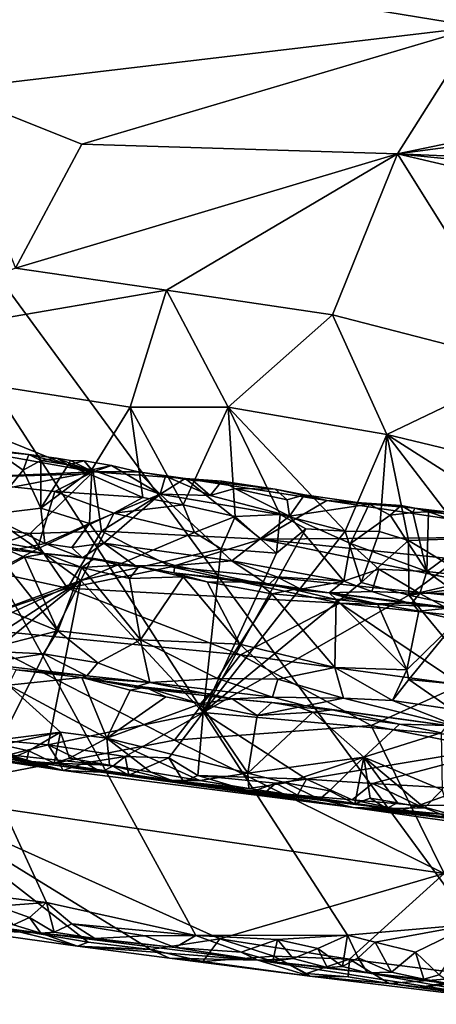
# Model space of a CAD drawing. Units: metres. Extents: x 23.96 to 30.44, y -6.8 to -2.06.
# Drawn here: x 28.31 to 28.92, y -6.67 to -5.25 of the extents above; entities that cross this region are included whole.
import ezdxf

# ---------------------------------------------------------------- set-up
doc = ezdxf.new("R2010")
doc.units = ezdxf.units.M

msp = doc.modelspace()

# ---------------------------------------------------------------- linework, layer by layer
at = {"layer": '2'}
for points in [[(28.3516, -6.527, -0.1801), (28.154, -6.5033, -0.1784), (27.3472, -4.3437, -0.1646)], [(28.3516, -6.527, -0.1801), (27.3472, -4.3437, -0.1646), (28.5686, -6.575, -0.1802)], [(28.5686, -6.575, -0.1802), (27.3472, -4.3437, -0.1646), (28.7894, -6.5742, -0.1824)], [(28.7894, -6.5742, -0.1824), (27.3472, -4.3437, -0.1646), (28.9719, -6.5585, -0.1818)], [(27.3472, -4.3437, -0.1646), (30.0058, -5.5842, -0.1774), (28.9719, -6.5585, -0.1818)], [(30.0058, -5.5842, -0.1774), (27.3472, -4.3437, -0.1646), (29.928, -4.6503, -0.1698)], [(28.1044, -5.1127, 3.4301), (28.9788, -5.2556, 3.3931), (28.7832, -4.9838, 3.9003)], [(28.7832, -4.9838, 3.9003), (28.9788, -5.2556, 3.3931), (29.1391, -5.1021, 3.7562)], [(28.1044, -5.1127, 3.4301), (28.2049, -5.3469, 3.037), (28.9788, -5.2556, 3.3931)], [(28.9788, -5.2556, 3.3931), (28.2049, -5.3469, 3.037), (28.4031, -5.4258, 2.9556)], [(28.9788, -5.2556, 3.3931), (28.4031, -5.4258, 2.9556), (28.862, -5.4398, 3.0376)], [(28.9788, -5.2556, 3.3931), (28.862, -5.4398, 3.0376), (29.1954, -5.3704, 3.2364)], [(28.2049, -5.3469, 3.037), (28.3068, -5.6057, 2.6716), (28.4031, -5.4258, 2.9556)], [(29.1954, -5.3704, 3.2364), (28.862, -5.4398, 3.0376), (29.1882, -5.3968, 3.1876)], [(29.1882, -5.3968, 3.1876), (28.862, -5.4398, 3.0376), (29.1911, -5.4538, 3.0908)], [(28.4031, -5.4258, 2.9556), (28.3068, -5.6057, 2.6716), (28.862, -5.4398, 3.0376)], [(28.862, -5.4398, 3.0376), (28.3068, -5.6057, 2.6716), (28.5261, -5.6376, 2.6711)], [(28.862, -5.4398, 3.0376), (28.5261, -5.6376, 2.6711), (28.7676, -5.6735, 2.6682)], [(28.862, -5.4398, 3.0376), (28.7676, -5.6735, 2.6682), (29.0545, -5.7478, 2.6178)], [(28.862, -5.4398, 3.0376), (29.0545, -5.7478, 2.6178), (29.1846, -5.5154, 2.9867)], [(28.862, -5.4398, 3.0376), (29.1846, -5.5154, 2.9867), (29.1906, -5.4729, 3.0604)], [(28.862, -5.4398, 3.0376), (29.1906, -5.4729, 3.0604), (29.1911, -5.4538, 3.0908)], [(28.3068, -5.6057, 2.6716), (27.9839, -5.7307, 2.4494), (28.5261, -5.6376, 2.6711)], [(27.9839, -5.7307, 2.4494), (28.4731, -5.8078, 2.4451), (28.5261, -5.6376, 2.6711)], [(28.5261, -5.6376, 2.6711), (28.4731, -5.8078, 2.4451), (28.6157, -5.8077, 2.4678)], [(28.5261, -5.6376, 2.6711), (28.6157, -5.8077, 2.4678), (28.7676, -5.6735, 2.6682)], [(28.7676, -5.6735, 2.6682), (28.6157, -5.8077, 2.4678), (28.8465, -5.8473, 2.4608)], [(28.7676, -5.6735, 2.6682), (28.8465, -5.8473, 2.4608), (29.0545, -5.7478, 2.6178)], [(27.9839, -5.7307, 2.4494), (28.191, -5.9112, 2.2934), (28.4137, -5.9047, 2.329)], [(27.9839, -5.7307, 2.4494), (28.4137, -5.9047, 2.329), (28.4731, -5.8078, 2.4451)], [(29.0545, -5.7478, 2.6178), (28.8465, -5.8473, 2.4608), (29.1825, -5.9281, 2.4197)], [(28.4731, -5.8078, 2.4451), (28.4137, -5.9047, 2.329), (28.4917, -5.939, 2.3059)], [(28.4731, -5.8078, 2.4451), (28.5502, -5.9495, 2.3039), (28.6157, -5.8077, 2.4678)], [(28.4731, -5.8078, 2.4451), (28.4917, -5.939, 2.3059), (28.5502, -5.9495, 2.3039)], [(28.5502, -5.9495, 2.3039), (28.6258, -5.9665, 2.2987), (28.6157, -5.8077, 2.4678)], [(28.6258, -5.9665, 2.2987), (28.6914, -5.9638, 2.3105), (28.6157, -5.8077, 2.4678)], [(28.6914, -5.9638, 2.3105), (28.7858, -5.9877, 2.2997), (28.6157, -5.8077, 2.4678)], [(28.6157, -5.8077, 2.4678), (28.7858, -5.9877, 2.2997), (28.8465, -5.8473, 2.4608)], [(28.7858, -5.9877, 2.2997), (28.8357, -5.9883, 2.3055), (28.8465, -5.8473, 2.4608)], [(28.8357, -5.9883, 2.3055), (28.8776, -6.0013, 2.2981), (28.8465, -5.8473, 2.4608)], [(28.8465, -5.8473, 2.4608), (28.8776, -6.0013, 2.2981), (28.9621, -5.9985, 2.31)], [(28.8465, -5.8473, 2.4608), (28.9621, -5.9985, 2.31), (29.078, -5.995, 2.3281)], [(28.8465, -5.8473, 2.4608), (29.078, -5.995, 2.3281), (29.1825, -5.9281, 2.4197)], [(28.1493, -5.853, 1.3063), (28.147, -5.9135, 1.0375), (28.4196, -5.9014, 1.237)], [(28.2786, -5.8719, 1.3485), (28.1493, -5.853, 1.3063), (28.3262, -5.8763, 1.333)], [(28.3262, -5.8763, 1.333), (28.1493, -5.853, 1.3063), (28.4196, -5.9014, 1.237)], [(28.2644, -5.964, 1.4134), (28.2786, -5.8719, 1.3485), (28.3178, -5.8991, 1.3693)], [(28.3178, -5.8991, 1.3693), (28.2786, -5.8719, 1.3485), (28.3262, -5.8763, 1.333)], [(28.3178, -5.8991, 1.3693), (28.3262, -5.8763, 1.333), (28.3435, -5.8851, 1.3534)], [(28.3435, -5.8851, 1.3534), (28.3262, -5.8763, 1.333), (28.3662, -5.8819, 1.3359)], [(28.3262, -5.8763, 1.333), (28.4196, -5.9014, 1.237), (28.3662, -5.8819, 1.3359)], [(28.3178, -5.8991, 1.3693), (28.3435, -5.8851, 1.3534), (28.3433, -5.9546, 1.399)], [(28.3433, -5.9546, 1.399), (28.3435, -5.8851, 1.3534), (28.3831, -5.8916, 1.3564)], [(28.3435, -5.8851, 1.3534), (28.3662, -5.8819, 1.3359), (28.3831, -5.8916, 1.3564)], [(28.3662, -5.8819, 1.3359), (28.4196, -5.9014, 1.237), (28.3865, -5.8851, 1.3171)], [(28.3831, -5.8916, 1.3564), (28.3662, -5.8819, 1.3359), (28.3865, -5.8851, 1.3171)], [(28.3831, -5.8916, 1.3564), (28.3865, -5.8851, 1.3171), (28.4066, -5.8855, 1.339)], [(28.3831, -5.8916, 1.3564), (28.4066, -5.8855, 1.339), (28.4177, -5.8988, 1.3601)], [(28.4066, -5.8855, 1.339), (28.3865, -5.8851, 1.3171), (28.4196, -5.9014, 1.237)], [(28.4177, -5.8988, 1.3601), (28.4066, -5.8855, 1.339), (28.446, -5.8924, 1.3414)], [(28.446, -5.8924, 1.3414), (28.4066, -5.8855, 1.339), (28.4196, -5.9014, 1.237)], [(28.4196, -5.9014, 1.237), (28.0844, -5.9651, 0.8515), (28.3279, -5.9911, 0.8772)], [(28.0844, -5.9651, 0.8515), (28.4196, -5.9014, 1.237), (28.147, -5.9135, 1.0375)], [(28.191, -5.9112, 2.2934), (28.3639, -5.9303, 2.2988), (28.4137, -5.9047, 2.329)], [(28.2644, -5.964, 1.4134), (28.3178, -5.8991, 1.3693), (28.3433, -5.9546, 1.399)], [(28.4196, -5.9014, 1.237), (28.3279, -5.9911, 0.8772), (28.4316, -5.9877, 0.9196)], [(28.3433, -5.9546, 1.399), (28.3831, -5.8916, 1.3564), (28.4177, -5.8988, 1.3601)], [(28.4143, -5.9765, 1.4069), (28.3433, -5.9546, 1.399), (28.4177, -5.8988, 1.3601)], [(28.4137, -5.9047, 2.329), (28.3639, -5.9303, 2.2988), (28.4917, -5.939, 2.3059)], [(28.4143, -5.9765, 1.4069), (28.4177, -5.8988, 1.3601), (28.5167, -5.9342, 1.3696)], [(28.4177, -5.8988, 1.3601), (28.446, -5.8924, 1.3414), (28.5167, -5.9342, 1.3696)], [(28.446, -5.8924, 1.3414), (28.4196, -5.9014, 1.237), (28.485, -5.9014, 1.3442)], [(28.4316, -5.9877, 0.9196), (28.5535, -5.9112, 1.2984), (28.4196, -5.9014, 1.237)], [(28.485, -5.9014, 1.3442), (28.4196, -5.9014, 1.237), (28.5535, -5.9112, 1.2984)], [(28.5167, -5.9342, 1.3696), (28.446, -5.8924, 1.3414), (28.485, -5.9014, 1.3442)], [(28.5167, -5.9342, 1.3696), (28.485, -5.9014, 1.3442), (28.5247, -5.9079, 1.3471)], [(28.485, -5.9014, 1.3442), (28.5535, -5.9112, 1.2984), (28.5247, -5.9079, 1.3471)], [(28.191, -5.9112, 2.2934), (27.9654, -5.947, 2.2836), (28.3386, -6.0133, 2.2806)], [(28.191, -5.9112, 2.2934), (28.3386, -6.0133, 2.2806), (28.3639, -5.9303, 2.2988)], [(28.5535, -5.9112, 1.2984), (28.4316, -5.9877, 0.9196), (28.6637, -5.9994, 0.9944)], [(28.5167, -5.9342, 1.3696), (28.5247, -5.9079, 1.3471), (28.5896, -5.9359, 1.368)], [(28.5896, -5.9359, 1.368), (28.5247, -5.9079, 1.3471), (28.5643, -5.9141, 1.3502)], [(28.5643, -5.9141, 1.3502), (28.5247, -5.9079, 1.3471), (28.5535, -5.9112, 1.2984)], [(28.7592, -5.9434, 1.2732), (28.5535, -5.9112, 1.2984), (28.6637, -5.9994, 0.9944)], [(28.5535, -5.9112, 1.2984), (28.7592, -5.9434, 1.2732), (28.6841, -5.9267, 1.3363)], [(28.5643, -5.9141, 1.3502), (28.5535, -5.9112, 1.2984), (28.6065, -5.9152, 1.3337)], [(28.6065, -5.9152, 1.3337), (28.5535, -5.9112, 1.2984), (28.6841, -5.9267, 1.3363)], [(28.5896, -5.9359, 1.368), (28.5643, -5.9141, 1.3502), (28.6065, -5.9152, 1.3337)], [(28.5896, -5.9359, 1.368), (28.6065, -5.9152, 1.3337), (28.6253, -5.926, 1.3561)], [(28.6253, -5.926, 1.3561), (28.6065, -5.9152, 1.3337), (28.6841, -5.9267, 1.3363)], [(28.3386, -6.0133, 2.2806), (28.4497, -5.9616, 2.2912), (28.3639, -5.9303, 2.2988)], [(28.3639, -5.9303, 2.2988), (28.4497, -5.9616, 2.2912), (28.4917, -5.939, 2.3059)], [(28.7047, -5.9661, 1.3731), (28.5896, -5.9359, 1.368), (28.6253, -5.926, 1.3561)], [(28.6253, -5.926, 1.3561), (28.7016, -5.9423, 1.3591), (28.7047, -5.9661, 1.3731)], [(28.7016, -5.9423, 1.3591), (28.6253, -5.926, 1.3561), (28.6841, -5.9267, 1.3363)], [(28.7016, -5.9423, 1.3591), (28.6841, -5.9267, 1.3363), (28.7268, -5.935, 1.3423)], [(28.6841, -5.9267, 1.3363), (28.7592, -5.9434, 1.2732), (28.7268, -5.935, 1.3423)], [(27.9654, -5.947, 2.2836), (27.9101, -6.2406, 2.2771), (28.3386, -6.0133, 2.2806)], [(28.4349, -6.0053, 1.434), (28.4143, -5.9765, 1.4069), (28.5167, -5.9342, 1.3696)], [(28.4349, -6.0053, 1.434), (28.5167, -5.9342, 1.3696), (28.6212, -6.0309, 1.4302)], [(28.4917, -5.939, 2.3059), (28.4497, -5.9616, 2.2912), (28.5502, -5.9495, 2.3039)], [(28.6212, -6.0309, 1.4302), (28.5167, -5.9342, 1.3696), (28.7047, -5.9661, 1.3731)], [(28.7047, -5.9661, 1.3731), (28.5167, -5.9342, 1.3696), (28.5896, -5.9359, 1.368)], [(28.7592, -5.9434, 1.2732), (28.6637, -5.9994, 0.9944), (29.1088, -5.9962, 1.2196)], [(28.7047, -5.9661, 1.3731), (28.7016, -5.9423, 1.3591), (28.7268, -5.935, 1.3423)], [(28.7047, -5.9661, 1.3731), (28.7268, -5.935, 1.3423), (28.8209, -5.9487, 1.3483)], [(28.8209, -5.9487, 1.3483), (28.7268, -5.935, 1.3423), (28.7592, -5.9434, 1.2732)], [(28.8871, -5.9545, 1.3144), (28.7592, -5.9434, 1.2732), (29.1088, -5.9962, 1.2196)], [(28.7592, -5.9434, 1.2732), (28.8871, -5.9545, 1.3144), (28.8671, -5.9507, 1.3331)], [(28.8209, -5.9487, 1.3483), (28.7592, -5.9434, 1.2732), (28.8671, -5.9507, 1.3331)], [(28.2644, -5.964, 1.4134), (28.3433, -5.9546, 1.399), (28.3493, -6.0056, 1.4504)], [(28.4497, -5.9616, 2.2912), (28.3386, -6.0133, 2.2806), (28.4015, -6.0593, 2.2788)], [(28.3493, -6.0056, 1.4504), (28.3433, -5.9546, 1.399), (28.4143, -5.9765, 1.4069)], [(28.4497, -5.9616, 2.2912), (28.4015, -6.0593, 2.2788), (28.5668, -5.9896, 2.287)], [(28.5502, -5.9495, 2.3039), (28.4497, -5.9616, 2.2912), (28.5668, -5.9896, 2.287)], [(28.5502, -5.9495, 2.3039), (28.5668, -5.9896, 2.287), (28.6258, -5.9665, 2.2987)], [(28.7047, -5.9661, 1.3731), (28.8209, -5.9487, 1.3483), (28.7933, -6.0056, 1.3914)], [(28.7933, -6.0056, 1.3914), (28.8209, -5.9487, 1.3483), (28.8514, -5.9644, 1.3611)], [(28.8514, -5.9644, 1.3611), (28.8209, -5.9487, 1.3483), (28.8671, -5.9507, 1.3331)], [(28.8514, -5.9644, 1.3611), (28.8671, -5.9507, 1.3331), (28.884, -5.9608, 1.3532)], [(28.8514, -5.9644, 1.3611), (28.884, -5.9608, 1.3532), (28.9043, -6.0464, 1.41)], [(28.8871, -5.9545, 1.3144), (28.884, -5.9608, 1.3532), (28.8671, -5.9507, 1.3331)], [(28.8871, -5.9545, 1.3144), (28.9068, -5.9599, 1.3502), (28.884, -5.9608, 1.3532)], [(28.9043, -6.0464, 1.41), (28.884, -5.9608, 1.3532), (28.9068, -5.9599, 1.3502)], [(28.8871, -5.9545, 1.3144), (29.1088, -5.9962, 1.2196), (28.9279, -5.9593, 1.3173)], [(28.9068, -5.9599, 1.3502), (28.8871, -5.9545, 1.3144), (28.9279, -5.9593, 1.3173)], [(28.9043, -6.0464, 1.41), (28.9068, -5.9599, 1.3502), (28.9854, -5.9864, 1.3627)], [(28.9068, -5.9599, 1.3502), (28.9279, -5.9593, 1.3173), (28.9739, -5.967, 1.3394)], [(28.9854, -5.9864, 1.3627), (28.9068, -5.9599, 1.3502), (28.9739, -5.967, 1.3394)], [(28.2107, -6.0335, 0.7572), (28.3279, -5.9911, 0.8772), (28.0844, -5.9651, 0.8515)], [(28.3038, -6.0153, 1.4934), (28.2644, -5.964, 1.4134), (28.3493, -6.0056, 1.4504)], [(28.3888, -6.0117, 1.4533), (28.3493, -6.0056, 1.4504), (28.4143, -5.9765, 1.4069)], [(28.3888, -6.0117, 1.4533), (28.4143, -5.9765, 1.4069), (28.4349, -6.0053, 1.434)], [(28.5668, -5.9896, 2.287), (28.6055, -6.0133, 2.2851), (28.6258, -5.9665, 2.2987)], [(28.6258, -5.9665, 2.2987), (28.6055, -6.0133, 2.2851), (28.6859, -6.0196, 2.2866)], [(28.6212, -6.0309, 1.4302), (28.7047, -5.9661, 1.3731), (28.7838, -6.0603, 1.4413)], [(28.6258, -5.9665, 2.2987), (28.6859, -6.0196, 2.2866), (28.6914, -5.9638, 2.3105)], [(28.6914, -5.9638, 2.3105), (28.6859, -6.0196, 2.2866), (28.7287, -5.9844, 2.2989)], [(28.6914, -5.9638, 2.3105), (28.7287, -5.9844, 2.2989), (28.7858, -5.9877, 2.2997)], [(28.7838, -6.0603, 1.4413), (28.7047, -5.9661, 1.3731), (28.7933, -6.0056, 1.3914)], [(28.7933, -6.0056, 1.3914), (28.8514, -5.9644, 1.3611), (28.9043, -6.0464, 1.41)], [(28.3279, -5.9911, 0.8772), (28.3821, -6.0707, 0.7308), (28.4316, -5.9877, 0.9196)], [(28.4316, -5.9877, 0.9196), (28.3821, -6.0707, 0.7308), (28.5329, -6.0397, 0.8263)], [(28.5668, -5.9896, 2.287), (28.4015, -6.0593, 2.2788), (28.6055, -6.0133, 2.2851)], [(28.4316, -5.9877, 0.9196), (28.5329, -6.0397, 0.8263), (28.6637, -5.9994, 0.9944)], [(28.6859, -6.0196, 2.2866), (28.5794, -6.251, 2.2739), (28.7287, -5.9844, 2.2989)], [(28.7287, -5.9844, 2.2989), (28.5794, -6.251, 2.2739), (28.7858, -5.9877, 2.2997)], [(28.7858, -5.9877, 2.2997), (28.5794, -6.251, 2.2739), (28.8089, -6.0624, 2.2821)], [(28.7858, -5.9877, 2.2997), (28.8089, -6.0624, 2.2821), (28.8357, -5.9883, 2.3055)], [(28.8357, -5.9883, 2.3055), (28.8089, -6.0624, 2.2821), (28.8776, -6.0013, 2.2981)], [(28.9944, -6.0566, 1.4067), (28.9043, -6.0464, 1.41), (28.9854, -5.9864, 1.3627)], [(28.3279, -5.9911, 0.8772), (28.2107, -6.0335, 0.7572), (28.3821, -6.0707, 0.7308)], [(28.6637, -5.9994, 0.9944), (28.5329, -6.0397, 0.8263), (29.179, -6.1057, 0.8759)], [(29.1088, -5.9962, 1.2196), (28.6637, -5.9994, 0.9944), (29.3081, -6.0658, 1.0324)], [(28.6637, -5.9994, 0.9944), (29.179, -6.1057, 0.8759), (29.3081, -6.0658, 1.0324)], [(28.8089, -6.0624, 2.2821), (28.8785, -6.0805, 2.2809), (28.8776, -6.0013, 2.2981)], [(28.8776, -6.0013, 2.2981), (28.9375, -6.037, 2.2855), (28.9621, -5.9985, 2.31)], [(28.8776, -6.0013, 2.2981), (28.8785, -6.0805, 2.2809), (28.9375, -6.037, 2.2855)], [(28.3386, -6.0133, 2.2806), (27.9101, -6.2406, 2.2771), (28.4015, -6.0593, 2.2788)], [(28.2784, -6.0081, 1.584), (28.3038, -6.0153, 1.4934), (28.3492, -6.0203, 1.5902)], [(28.2948, -6.0395, 1.6141), (28.2784, -6.0081, 1.584), (28.3196, -6.0257, 1.6053)], [(28.3196, -6.0257, 1.6053), (28.2784, -6.0081, 1.584), (28.3492, -6.0203, 1.5902)], [(28.3038, -6.0153, 1.4934), (28.3493, -6.0056, 1.4504), (28.4042, -6.0267, 1.4961)], [(28.3492, -6.0203, 1.5902), (28.3038, -6.0153, 1.4934), (28.4042, -6.0267, 1.4961)], [(28.4042, -6.0267, 1.4961), (28.3493, -6.0056, 1.4504), (28.3888, -6.0117, 1.4533)], [(28.4042, -6.0267, 1.4961), (28.3888, -6.0117, 1.4533), (28.4349, -6.0053, 1.434)], [(28.4015, -6.0593, 2.2788), (28.5794, -6.251, 2.2739), (28.6055, -6.0133, 2.2851)], [(28.4042, -6.0267, 1.4961), (28.4349, -6.0053, 1.434), (28.4813, -6.038, 1.4846)], [(28.4813, -6.038, 1.4846), (28.4349, -6.0053, 1.434), (28.5382, -6.0374, 1.4622)], [(28.5382, -6.0374, 1.4622), (28.4349, -6.0053, 1.434), (28.6212, -6.0309, 1.4302)], [(28.6859, -6.0196, 2.2866), (28.6055, -6.0133, 2.2851), (28.5794, -6.251, 2.2739)], [(28.7838, -6.0603, 1.4413), (28.7933, -6.0056, 1.3914), (28.8348, -6.0431, 1.4146)], [(28.8348, -6.0431, 1.4146), (28.7933, -6.0056, 1.3914), (28.9043, -6.0464, 1.41)], [(28.2107, -6.0335, 0.7572), (28.2162, -6.1268, 0.6321), (28.3821, -6.0707, 0.7308)], [(28.2948, -6.0395, 1.6141), (28.3196, -6.0257, 1.6053), (28.3684, -6.1324, 1.6456)], [(28.3196, -6.0257, 1.6053), (28.3492, -6.0203, 1.5902), (28.4031, -6.0404, 1.6095)], [(28.3684, -6.1324, 1.6456), (28.3196, -6.0257, 1.6053), (28.4031, -6.0404, 1.6095)], [(28.3492, -6.0203, 1.5902), (28.4042, -6.0267, 1.4961), (28.421, -6.0274, 1.5926)], [(28.4031, -6.0404, 1.6095), (28.3492, -6.0203, 1.5902), (28.421, -6.0274, 1.5926)], [(28.4031, -6.0404, 1.6095), (28.421, -6.0274, 1.5926), (28.4562, -6.037, 1.5968)], [(28.421, -6.0274, 1.5926), (28.4042, -6.0267, 1.4961), (28.4813, -6.038, 1.4846)], [(28.421, -6.0274, 1.5926), (28.4813, -6.038, 1.4846), (28.4861, -6.0392, 1.5763)], [(28.4562, -6.037, 1.5968), (28.421, -6.0274, 1.5926), (28.4861, -6.0392, 1.5763)], [(28.6739, -6.0663, 1.5072), (28.5382, -6.0374, 1.4622), (28.6212, -6.0309, 1.4302)], [(28.6739, -6.0663, 1.5072), (28.6212, -6.0309, 1.4302), (28.6865, -6.0539, 1.4539)], [(28.6865, -6.0539, 1.4539), (28.6212, -6.0309, 1.4302), (28.7838, -6.0603, 1.4413)], [(28.2924, -6.1015, 1.6349), (28.2948, -6.0395, 1.6141), (28.3684, -6.1324, 1.6456)], [(28.3684, -6.1324, 1.6456), (28.4031, -6.0404, 1.6095), (28.4884, -6.1456, 1.6425)], [(28.3821, -6.0707, 0.7308), (28.778, -6.0922, 0.7845), (28.5329, -6.0397, 0.8263)], [(28.4031, -6.0404, 1.6095), (28.4562, -6.037, 1.5968), (28.4724, -6.0563, 1.6106)], [(28.4884, -6.1456, 1.6425), (28.4031, -6.0404, 1.6095), (28.4724, -6.0563, 1.6106)], [(28.4724, -6.0563, 1.6106), (28.4562, -6.037, 1.5968), (28.4861, -6.0392, 1.5763)], [(28.4724, -6.0563, 1.6106), (28.4861, -6.0392, 1.5763), (28.5504, -6.0543, 1.603)], [(28.4813, -6.038, 1.4846), (28.5382, -6.0374, 1.4622), (28.5367, -6.0482, 1.571)], [(28.4861, -6.0392, 1.5763), (28.4813, -6.038, 1.4846), (28.5367, -6.0482, 1.571)], [(28.5504, -6.0543, 1.603), (28.4861, -6.0392, 1.5763), (28.5367, -6.0482, 1.571)], [(28.5329, -6.0397, 0.8263), (28.778, -6.0922, 0.7845), (29.179, -6.1057, 0.8759)], [(28.5367, -6.0482, 1.571), (28.5382, -6.0374, 1.4622), (28.6739, -6.0663, 1.5072)], [(28.8244, -6.0756, 1.4643), (28.7838, -6.0603, 1.4413), (28.8348, -6.0431, 1.4146)], [(28.8244, -6.0756, 1.4643), (28.8348, -6.0431, 1.4146), (28.8942, -6.0781, 1.4487)], [(28.8942, -6.0781, 1.4487), (28.8348, -6.0431, 1.4146), (28.9043, -6.0464, 1.41)], [(28.9375, -6.037, 2.2855), (28.8785, -6.0805, 2.2809), (29.0205, -6.0479, 2.2827)], [(29.0205, -6.0479, 2.2827), (28.8785, -6.0805, 2.2809), (29.1104, -6.0504, 2.2807)], [(28.8942, -6.0781, 1.4487), (28.9043, -6.0464, 1.41), (28.9479, -6.0776, 1.4361)], [(28.9479, -6.0776, 1.4361), (28.9043, -6.0464, 1.41), (28.9944, -6.0566, 1.4067)], [(27.9951, -6.2483, 2.278), (28.4015, -6.0593, 2.2788), (27.9101, -6.2406, 2.2771)], [(27.9951, -6.2483, 2.278), (28.0741, -6.2733, 2.2746), (28.4015, -6.0593, 2.2788)], [(28.0741, -6.2733, 2.2746), (28.1346, -6.2761, 2.2763), (28.4015, -6.0593, 2.2788)], [(28.4015, -6.0593, 2.2788), (28.1346, -6.2761, 2.2763), (28.2859, -6.2917, 2.2738)], [(28.4015, -6.0593, 2.2788), (28.2859, -6.2917, 2.2738), (28.3542, -6.2979, 2.2739)], [(28.4015, -6.0593, 2.2788), (28.3542, -6.2979, 2.2739), (28.5794, -6.251, 2.2739)], [(28.4884, -6.1456, 1.6425), (28.4724, -6.0563, 1.6106), (28.5504, -6.0543, 1.603)], [(28.4884, -6.1456, 1.6425), (28.5504, -6.0543, 1.603), (28.6329, -6.152, 1.6356)], [(28.5504, -6.0543, 1.603), (28.5367, -6.0482, 1.571), (28.5851, -6.0614, 1.6042)], [(28.5851, -6.0614, 1.6042), (28.5367, -6.0482, 1.571), (28.6586, -6.0618, 1.589)], [(28.6586, -6.0618, 1.589), (28.5367, -6.0482, 1.571), (28.6739, -6.0663, 1.5072)], [(28.5504, -6.0543, 1.603), (28.5851, -6.0614, 1.6042), (28.6329, -6.152, 1.6356)], [(28.8089, -6.0624, 2.2821), (28.5794, -6.251, 2.2739), (28.8785, -6.0805, 2.2809)], [(28.6329, -6.152, 1.6356), (28.5851, -6.0614, 1.6042), (28.6791, -6.0789, 1.6076)], [(28.5851, -6.0614, 1.6042), (28.6586, -6.0618, 1.589), (28.6791, -6.0789, 1.6076)], [(28.6791, -6.0789, 1.6076), (28.6586, -6.0618, 1.589), (28.711, -6.0723, 1.5942)], [(28.6586, -6.0618, 1.589), (28.6739, -6.0663, 1.5072), (28.7623, -6.0775, 1.5525)], [(28.711, -6.0723, 1.5942), (28.6586, -6.0618, 1.589), (28.7623, -6.0775, 1.5525)], [(28.6739, -6.0663, 1.5072), (28.6865, -6.0539, 1.4539), (28.7212, -6.072, 1.4972)], [(28.7212, -6.072, 1.4972), (28.6865, -6.0539, 1.4539), (28.7838, -6.0603, 1.4413)], [(28.7212, -6.072, 1.4972), (28.7838, -6.0603, 1.4413), (28.7623, -6.0775, 1.5525)], [(28.7623, -6.0775, 1.5525), (28.7838, -6.0603, 1.4413), (28.8244, -6.0756, 1.4643)], [(29.1104, -6.0504, 2.2807), (28.8785, -6.0805, 2.2809), (29.1573, -6.1408, 2.2745)], [(28.3821, -6.0707, 0.7308), (28.2162, -6.1268, 0.6321), (28.6338, -6.1675, 0.6493)], [(28.3821, -6.0707, 0.7308), (28.6338, -6.1675, 0.6493), (28.778, -6.0922, 0.7845)], [(28.7623, -6.0775, 1.5525), (28.6739, -6.0663, 1.5072), (28.7212, -6.072, 1.4972)], [(28.6791, -6.0789, 1.6076), (28.711, -6.0723, 1.5942), (28.7726, -6.087, 1.6032)], [(28.711, -6.0723, 1.5942), (28.7623, -6.0775, 1.5525), (28.7726, -6.087, 1.6032)], [(28.7623, -6.0775, 1.5525), (28.8244, -6.0756, 1.4643), (28.8816, -6.0932, 1.5033)], [(28.8816, -6.0932, 1.5033), (28.8244, -6.0756, 1.4643), (28.8942, -6.0781, 1.4487)], [(28.8785, -6.0805, 2.2809), (28.5794, -6.251, 2.2739), (29.054, -6.2935, 2.2727)], [(28.6329, -6.152, 1.6356), (28.6791, -6.0789, 1.6076), (28.7706, -6.1856, 1.6428)], [(28.6791, -6.0789, 1.6076), (28.7726, -6.087, 1.6032), (28.7706, -6.1856, 1.6428)], [(28.7726, -6.087, 1.6032), (28.7623, -6.0775, 1.5525), (28.7933, -6.0862, 1.5991)], [(28.8326, -6.0932, 1.6012), (28.7623, -6.0775, 1.5525), (28.8828, -6.0917, 1.5875)], [(28.8828, -6.0917, 1.5875), (28.7623, -6.0775, 1.5525), (28.9403, -6.0991, 1.5838)], [(28.7623, -6.0775, 1.5525), (28.8816, -6.0932, 1.5033), (28.9403, -6.0991, 1.5838)], [(28.8326, -6.0932, 1.6012), (28.7933, -6.0862, 1.5991), (28.7623, -6.0775, 1.5525)], [(28.7706, -6.1856, 1.6428), (28.7726, -6.087, 1.6032), (28.8753, -6.1892, 1.6384)], [(28.7726, -6.087, 1.6032), (28.7933, -6.0862, 1.5991), (28.8326, -6.0932, 1.6012)], [(28.7726, -6.087, 1.6032), (28.8326, -6.0932, 1.6012), (28.8753, -6.1892, 1.6384)], [(28.8785, -6.0805, 2.2809), (29.054, -6.2935, 2.2727), (29.1573, -6.1408, 2.2745)], [(28.8816, -6.0932, 1.5033), (28.8942, -6.0781, 1.4487), (28.9333, -6.0997, 1.491)], [(28.9333, -6.0997, 1.491), (28.8942, -6.0781, 1.4487), (28.9479, -6.0776, 1.4361)], [(28.2548, -6.1615, 1.6943), (28.2924, -6.1015, 1.6349), (28.3684, -6.1324, 1.6456)], [(28.778, -6.0922, 0.7845), (28.6338, -6.1675, 0.6493), (28.9545, -6.2107, 0.6432)], [(28.778, -6.0922, 0.7845), (28.9545, -6.2107, 0.6432), (29.039, -6.1205, 0.8001)], [(28.778, -6.0922, 0.7845), (29.039, -6.1205, 0.8001), (29.179, -6.1057, 0.8759)], [(28.8326, -6.0932, 1.6012), (28.8828, -6.0917, 1.5875), (28.8927, -6.1041, 1.6041)], [(28.8753, -6.1892, 1.6384), (28.8326, -6.0932, 1.6012), (28.8927, -6.1041, 1.6041)], [(28.8753, -6.1892, 1.6384), (28.8927, -6.1041, 1.6041), (28.9492, -6.117, 1.6072)], [(28.9403, -6.0991, 1.5838), (28.8816, -6.0932, 1.5033), (28.9333, -6.0997, 1.491)], [(28.8927, -6.1041, 1.6041), (28.8828, -6.0917, 1.5875), (28.9403, -6.0991, 1.5838)], [(28.8927, -6.1041, 1.6041), (28.9403, -6.0991, 1.5838), (28.9492, -6.117, 1.6072)], [(28.8783, -6.2033, 1.6446), (28.8753, -6.1892, 1.6384), (28.9492, -6.117, 1.6072)], [(28.8783, -6.2033, 1.6446), (28.9492, -6.117, 1.6072), (28.9467, -6.2101, 1.6442)], [(28.2162, -6.1268, 0.6321), (28.1342, -6.3689, 0.4179), (28.5377, -6.2915, 0.5112)], [(28.2162, -6.1268, 0.6321), (28.5377, -6.2915, 0.5112), (28.6338, -6.1675, 0.6493)], [(28.3476, -6.1658, 1.6834), (28.2548, -6.1615, 1.6943), (28.3684, -6.1324, 1.6456)], [(28.4264, -6.1789, 1.6883), (28.3476, -6.1658, 1.6834), (28.3684, -6.1324, 1.6456)], [(28.4264, -6.1789, 1.6883), (28.3684, -6.1324, 1.6456), (28.4884, -6.1456, 1.6425)], [(28.502, -6.2075, 1.7179), (28.4264, -6.1789, 1.6883), (28.4884, -6.1456, 1.6425)], [(28.502, -6.2075, 1.7179), (28.4884, -6.1456, 1.6425), (28.6002, -6.2019, 1.684)], [(28.6002, -6.2019, 1.684), (28.4884, -6.1456, 1.6425), (28.6329, -6.152, 1.6356)], [(28.2578, -6.1797, 1.749), (28.2548, -6.1615, 1.6943), (28.3476, -6.1658, 1.6834)], [(28.6002, -6.2019, 1.684), (28.6329, -6.152, 1.6356), (28.6881, -6.2026, 1.6687)], [(28.6881, -6.2026, 1.6687), (28.6329, -6.152, 1.6356), (28.7706, -6.1856, 1.6428)], [(28.2578, -6.1797, 1.749), (28.3476, -6.1658, 1.6834), (28.4106, -6.1977, 1.7431)], [(28.4106, -6.1977, 1.7431), (28.3476, -6.1658, 1.6834), (28.4264, -6.1789, 1.6883)], [(28.6338, -6.1675, 0.6493), (28.5377, -6.2915, 0.5112), (28.8234, -6.2702, 0.5623)], [(28.6338, -6.1675, 0.6493), (28.8234, -6.2702, 0.5623), (28.9545, -6.2107, 0.6432)], [(28.2578, -6.1797, 1.749), (28.4106, -6.1977, 1.7431), (28.3077, -6.1893, 1.8189)], [(28.2967, -6.2115, 1.8344), (28.3077, -6.1893, 1.8189), (28.4029, -6.2001, 1.8228)], [(28.3077, -6.1893, 1.8189), (28.4106, -6.1977, 1.7431), (28.4029, -6.2001, 1.8228)], [(28.4106, -6.1977, 1.7431), (28.4264, -6.1789, 1.6883), (28.502, -6.2075, 1.7179)], [(28.7832, -6.2304, 1.6938), (28.6881, -6.2026, 1.6687), (28.7706, -6.1856, 1.6428)], [(28.7832, -6.2304, 1.6938), (28.7706, -6.1856, 1.6428), (28.8546, -6.2339, 1.6804)], [(28.8546, -6.2339, 1.6804), (28.7706, -6.1856, 1.6428), (28.8753, -6.1892, 1.6384)], [(28.8546, -6.2339, 1.6804), (28.8753, -6.1892, 1.6384), (28.8783, -6.2033, 1.6446)], [(28.4396, -6.2885, 1.8375), (28.2967, -6.2115, 1.8344), (28.4029, -6.2001, 1.8228)], [(28.4106, -6.1977, 1.7431), (28.502, -6.2075, 1.7179), (28.4029, -6.2001, 1.8228)], [(28.4029, -6.2001, 1.8228), (28.502, -6.2075, 1.7179), (28.4797, -6.2142, 1.7759)], [(28.4396, -6.2885, 1.8375), (28.4029, -6.2001, 1.8228), (28.4733, -6.2186, 1.8271)], [(28.4733, -6.2186, 1.8271), (28.4029, -6.2001, 1.8228), (28.4953, -6.2141, 1.8118)], [(28.4029, -6.2001, 1.8228), (28.4797, -6.2142, 1.7759), (28.4953, -6.2141, 1.8118)], [(28.502, -6.2075, 1.7179), (28.6002, -6.2019, 1.684), (28.6804, -6.229, 1.7195)], [(28.6804, -6.229, 1.7195), (28.6002, -6.2019, 1.684), (28.6881, -6.2026, 1.6687)], [(28.6804, -6.229, 1.7195), (28.6881, -6.2026, 1.6687), (28.7832, -6.2304, 1.6938)], [(28.9402, -6.2461, 1.6851), (28.8546, -6.2339, 1.6804), (28.8783, -6.2033, 1.6446)], [(28.9402, -6.2461, 1.6851), (28.8783, -6.2033, 1.6446), (28.9467, -6.2101, 1.6442)], [(28.2673, -6.2928, 1.8402), (28.2967, -6.2115, 1.8344), (28.3722, -6.2795, 1.8357)], [(28.3722, -6.2795, 1.8357), (28.2967, -6.2115, 1.8344), (28.4396, -6.2885, 1.8375)], [(28.4396, -6.2885, 1.8375), (28.4733, -6.2186, 1.8271), (28.5252, -6.2285, 1.8285)], [(28.4733, -6.2186, 1.8271), (28.4953, -6.2141, 1.8118), (28.5252, -6.2285, 1.8285)], [(28.4797, -6.2142, 1.7759), (28.502, -6.2075, 1.7179), (28.6216, -6.231, 1.8162)], [(28.4953, -6.2141, 1.8118), (28.4797, -6.2142, 1.7759), (28.5883, -6.224, 1.8145)], [(28.5883, -6.224, 1.8145), (28.4797, -6.2142, 1.7759), (28.6216, -6.231, 1.8162)], [(28.5252, -6.2285, 1.8285), (28.4953, -6.2141, 1.8118), (28.5757, -6.2385, 1.8312)], [(28.5757, -6.2385, 1.8312), (28.4953, -6.2141, 1.8118), (28.5883, -6.224, 1.8145)], [(28.502, -6.2075, 1.7179), (28.6804, -6.229, 1.7195), (28.6216, -6.231, 1.8162)], [(28.9545, -6.2107, 0.6432), (28.8234, -6.2702, 0.5623), (29.2248, -6.3491, 0.5363)], [(28.5757, -6.2385, 1.8312), (28.4396, -6.2885, 1.8375), (28.5252, -6.2285, 1.8285)], [(28.5757, -6.2385, 1.8312), (28.5883, -6.224, 1.8145), (28.6216, -6.231, 1.8162)], [(28.5757, -6.2385, 1.8312), (28.6216, -6.231, 1.8162), (28.6577, -6.2556, 1.8312)], [(28.6216, -6.231, 1.8162), (28.6804, -6.229, 1.7195), (28.7281, -6.2416, 1.7467)], [(28.6577, -6.2556, 1.8312), (28.6216, -6.231, 1.8162), (28.6792, -6.2368, 1.8172)], [(28.6792, -6.2368, 1.8172), (28.6216, -6.231, 1.8162), (28.7281, -6.2416, 1.7467)], [(28.7281, -6.2416, 1.7467), (28.6804, -6.229, 1.7195), (28.7832, -6.2304, 1.6938)], [(28.7281, -6.2416, 1.7467), (28.7832, -6.2304, 1.6938), (28.9521, -6.2725, 1.7407)], [(28.9521, -6.2725, 1.7407), (28.7832, -6.2304, 1.6938), (28.8546, -6.2339, 1.6804)], [(28.9521, -6.2725, 1.7407), (28.8546, -6.2339, 1.6804), (28.9402, -6.2461, 1.6851)], [(28.4396, -6.2885, 1.8375), (28.5757, -6.2385, 1.8312), (28.6445, -6.3394, 1.8365)], [(28.6445, -6.3394, 1.8365), (28.5757, -6.2385, 1.8312), (28.6577, -6.2556, 1.8312)], [(28.6577, -6.2556, 1.8312), (28.6792, -6.2368, 1.8172), (28.718, -6.2434, 1.82)], [(28.6577, -6.2556, 1.8312), (28.718, -6.2434, 1.82), (28.7386, -6.2504, 1.8261)], [(28.6792, -6.2368, 1.8172), (28.7281, -6.2416, 1.7467), (28.718, -6.2434, 1.82)], [(28.7669, -6.2474, 1.8055), (28.718, -6.2434, 1.82), (28.7281, -6.2416, 1.7467)], [(28.718, -6.2434, 1.82), (28.7669, -6.2474, 1.8055), (28.7386, -6.2504, 1.8261)], [(28.7669, -6.2474, 1.8055), (28.7281, -6.2416, 1.7467), (28.9521, -6.2725, 1.7407)], [(28.7386, -6.2504, 1.8261), (28.7669, -6.2474, 1.8055), (28.8648, -6.268, 1.8241)], [(28.8648, -6.268, 1.8241), (28.7669, -6.2474, 1.8055), (28.9335, -6.2702, 1.8097)], [(28.7669, -6.2474, 1.8055), (28.9521, -6.2725, 1.7407), (28.9335, -6.2702, 1.8097)], [(28.5794, -6.251, 2.2739), (28.3542, -6.2979, 2.2739), (28.4659, -6.3149, 2.2728)], [(28.4659, -6.3149, 2.2728), (28.5293, -6.317, 2.274), (28.5794, -6.251, 2.2739)], [(28.5794, -6.251, 2.2739), (28.5293, -6.317, 2.274), (28.5715, -6.3424, 2.2681)], [(28.5794, -6.251, 2.2739), (28.5715, -6.3424, 2.2681), (28.7297, -6.3478, 2.2729)], [(28.5794, -6.251, 2.2739), (28.7297, -6.3478, 2.2729), (29.054, -6.2935, 2.2727)], [(28.6445, -6.3394, 1.8365), (28.6577, -6.2556, 1.8312), (28.7386, -6.2504, 1.8261)], [(28.6445, -6.3394, 1.8365), (28.7386, -6.2504, 1.8261), (28.8129, -6.3159, 1.8338)], [(28.8129, -6.3159, 1.8338), (28.7386, -6.2504, 1.8261), (28.8648, -6.268, 1.8241)], [(27.9267, -6.2673, 1.8924), (28.1008, -6.2891, 1.8719), (28.376, -6.3351, 2.1971)], [(27.9267, -6.2673, 1.8924), (28.376, -6.3351, 2.1971), (28.2403, -6.3113, 2.2269)], [(28.5377, -6.2915, 0.5112), (28.9297, -6.4847, 0.4096), (28.8234, -6.2702, 0.5623)], [(28.9253, -6.2807, 1.8288), (28.8129, -6.3159, 1.8338), (28.8648, -6.268, 1.8241)], [(28.8234, -6.2702, 0.5623), (28.9297, -6.4847, 0.4096), (29.2248, -6.3491, 0.5363)], [(28.8648, -6.268, 1.8241), (28.9335, -6.2702, 1.8097), (28.9253, -6.2807, 1.8288)], [(28.376, -6.3351, 2.1971), (28.1008, -6.2891, 1.8719), (28.283, -6.3155, 1.8778)], [(28.2869, -6.2982, 1.8415), (28.2673, -6.2928, 1.8402), (28.3722, -6.2795, 1.8357)], [(28.326, -6.3068, 1.8419), (28.2869, -6.2982, 1.8415), (28.3722, -6.2795, 1.8357)], [(28.3629, -6.3249, 1.8599), (28.326, -6.3068, 1.8419), (28.3722, -6.2795, 1.8357)], [(28.3629, -6.3249, 1.8599), (28.3722, -6.2795, 1.8357), (28.3851, -6.3173, 1.8435)], [(28.3851, -6.3173, 1.8435), (28.3722, -6.2795, 1.8357), (28.4396, -6.2885, 1.8375)], [(28.3851, -6.3173, 1.8435), (28.4396, -6.2885, 1.8375), (28.4431, -6.3275, 1.8452)], [(28.4431, -6.3275, 1.8452), (28.4396, -6.2885, 1.8375), (28.5033, -6.3378, 1.8469)], [(28.5033, -6.3378, 1.8469), (28.4396, -6.2885, 1.8375), (28.5747, -6.3498, 1.8489)], [(28.5747, -6.3498, 1.8489), (28.4396, -6.2885, 1.8375), (28.6445, -6.3394, 1.8365)], [(28.8129, -6.3159, 1.8338), (28.9253, -6.2807, 1.8288), (28.9266, -6.3636, 1.8351)], [(28.5377, -6.2915, 0.5112), (28.1342, -6.3689, 0.4179), (28.9297, -6.4847, 0.4096)], [(28.2859, -6.2917, 2.2738), (28.2972, -6.3127, 2.2647), (28.3542, -6.2979, 2.2739)], [(28.3034, -6.3166, 1.8573), (28.2869, -6.2982, 1.8415), (28.326, -6.3068, 1.8419)], [(28.3542, -6.2979, 2.2739), (28.2972, -6.3127, 2.2647), (28.3681, -6.3205, 2.2661)], [(28.3542, -6.2979, 2.2739), (28.3681, -6.3205, 2.2661), (28.4081, -6.3242, 2.2663)], [(28.3542, -6.2979, 2.2739), (28.4081, -6.3242, 2.2663), (28.4659, -6.3149, 2.2728)], [(28.7297, -6.3478, 2.2729), (28.8257, -6.3544, 2.2707), (29.054, -6.2935, 2.2727)], [(29.054, -6.2935, 2.2727), (28.8257, -6.3544, 2.2707), (28.9597, -6.3621, 2.2711)], [(28.2972, -6.3127, 2.2647), (28.2403, -6.3113, 2.2269), (28.376, -6.3351, 2.1971)], [(28.376, -6.3351, 2.1971), (28.283, -6.3155, 1.8778), (28.3227, -6.3219, 1.8816)], [(28.283, -6.3155, 1.8778), (28.3034, -6.3166, 1.8573), (28.3227, -6.3219, 1.8816)], [(28.2972, -6.3127, 2.2647), (28.376, -6.3351, 2.1971), (28.3681, -6.3205, 2.2661)], [(28.3227, -6.3219, 1.8816), (28.3034, -6.3166, 1.8573), (28.326, -6.3068, 1.8419)], [(28.3227, -6.3219, 1.8816), (28.326, -6.3068, 1.8419), (28.3629, -6.3249, 1.8599)], [(28.3629, -6.3249, 1.8599), (28.3851, -6.3173, 1.8435), (28.4431, -6.3275, 1.8452)], [(28.4659, -6.3149, 2.2728), (28.4081, -6.3242, 2.2663), (28.4481, -6.329, 2.2688)], [(28.4481, -6.329, 2.2688), (28.4714, -6.342, 2.2479), (28.4659, -6.3149, 2.2728)], [(28.4659, -6.3149, 2.2728), (28.4714, -6.342, 2.2479), (28.5293, -6.317, 2.274)], [(28.5293, -6.317, 2.274), (28.4714, -6.342, 2.2479), (28.5506, -6.3512, 2.2497)], [(28.5293, -6.317, 2.274), (28.5506, -6.3512, 2.2497), (28.5715, -6.3424, 2.2681)], [(28.6996, -6.3532, 1.8385), (28.6445, -6.3394, 1.8365), (28.8129, -6.3159, 1.8338)], [(28.7631, -6.365, 1.84), (28.6996, -6.3532, 1.8385), (28.8129, -6.3159, 1.8338)], [(28.7998, -6.3838, 1.8576), (28.7631, -6.365, 1.84), (28.8129, -6.3159, 1.8338)], [(28.8222, -6.3754, 1.8416), (28.7998, -6.3838, 1.8576), (28.8129, -6.3159, 1.8338)], [(28.8616, -6.3822, 1.8428), (28.8222, -6.3754, 1.8416), (28.8129, -6.3159, 1.8338)], [(28.901, -6.3893, 1.8438), (28.8616, -6.3822, 1.8428), (28.8129, -6.3159, 1.8338)], [(28.901, -6.3893, 1.8438), (28.8129, -6.3159, 1.8338), (28.9266, -6.3636, 1.8351)], [(28.376, -6.3351, 2.1971), (28.3227, -6.3219, 1.8816), (28.7972, -6.3891, 1.9421)], [(28.3227, -6.3219, 1.8816), (28.3629, -6.3249, 1.8599), (28.5338, -6.3496, 1.8709)], [(28.3227, -6.3219, 1.8816), (28.5338, -6.3496, 1.8709), (28.7972, -6.3891, 1.9421)], [(28.3629, -6.3249, 1.8599), (28.4431, -6.3275, 1.8452), (28.5338, -6.3496, 1.8709)], [(28.3681, -6.3205, 2.2661), (28.376, -6.3351, 2.1971), (28.4081, -6.3242, 2.2663)], [(28.4081, -6.3242, 2.2663), (28.376, -6.3351, 2.1971), (28.4314, -6.3379, 2.2251)], [(28.4081, -6.3242, 2.2663), (28.4314, -6.3379, 2.2251), (28.4481, -6.329, 2.2688)], [(28.4481, -6.329, 2.2688), (28.4314, -6.3379, 2.2251), (28.4714, -6.342, 2.2479)], [(28.5338, -6.3496, 1.8709), (28.4431, -6.3275, 1.8452), (28.5033, -6.3378, 1.8469)], [(28.4314, -6.3379, 2.2251), (28.376, -6.3351, 2.1971), (28.7972, -6.3891, 1.9421)], [(28.4314, -6.3379, 2.2251), (28.7972, -6.3891, 1.9421), (28.6501, -6.3661, 2.2492)], [(28.4714, -6.342, 2.2479), (28.4314, -6.3379, 2.2251), (28.5506, -6.3512, 2.2497)], [(28.5506, -6.3512, 2.2497), (28.4314, -6.3379, 2.2251), (28.6501, -6.3661, 2.2492)], [(28.5338, -6.3496, 1.8709), (28.5033, -6.3378, 1.8469), (28.5747, -6.3498, 1.8489)], [(28.5715, -6.3424, 2.2681), (28.5506, -6.3512, 2.2497), (28.6501, -6.3661, 2.2492)], [(28.7297, -6.3478, 2.2729), (28.5715, -6.3424, 2.2681), (28.6848, -6.3535, 2.2706)], [(28.5715, -6.3424, 2.2681), (28.6501, -6.3661, 2.2492), (28.6848, -6.3535, 2.2706)], [(28.5747, -6.3498, 1.8489), (28.6445, -6.3394, 1.8365), (28.6459, -6.3613, 1.8513)], [(28.6459, -6.3613, 1.8513), (28.6445, -6.3394, 1.8365), (28.6996, -6.3532, 1.8385)], [(28.6848, -6.3535, 2.2706), (28.7167, -6.3711, 2.2543), (28.7297, -6.3478, 2.2729)], [(28.7167, -6.3711, 2.2543), (28.7961, -6.3778, 2.258), (28.7297, -6.3478, 2.2729)], [(28.7297, -6.3478, 2.2729), (28.7961, -6.3778, 2.258), (28.8257, -6.3544, 2.2707)], [(28.5338, -6.3496, 1.8709), (28.6459, -6.3613, 1.8513), (28.7483, -6.3769, 1.8592)], [(28.7972, -6.3891, 1.9421), (28.5338, -6.3496, 1.8709), (28.7483, -6.3769, 1.8592)], [(28.5338, -6.3496, 1.8709), (28.5747, -6.3498, 1.8489), (28.6459, -6.3613, 1.8513)], [(28.6459, -6.3613, 1.8513), (28.6996, -6.3532, 1.8385), (28.7483, -6.3769, 1.8592)], [(28.6848, -6.3535, 2.2706), (28.6501, -6.3661, 2.2492), (28.6702, -6.3667, 2.2546)], [(28.6702, -6.3667, 2.2546), (28.7167, -6.3711, 2.2543), (28.6848, -6.3535, 2.2706)], [(28.7483, -6.3769, 1.8592), (28.6996, -6.3532, 1.8385), (28.7631, -6.365, 1.84)], [(28.7961, -6.3778, 2.258), (28.8925, -6.386, 2.2594), (28.8257, -6.3544, 2.2707)], [(28.8257, -6.3544, 2.2707), (28.8925, -6.386, 2.2594), (28.9597, -6.3621, 2.2711)], [(28.8925, -6.386, 2.2594), (28.9648, -6.3857, 2.2662), (28.9597, -6.3621, 2.2711)], [(28.2845, -6.563, 0.3153), (28.4124, -6.5845, 0.3135), (28.1342, -6.3689, 0.4179)], [(28.1342, -6.3689, 0.4179), (28.4124, -6.5845, 0.3135), (28.5028, -6.5953, 0.3117)], [(28.1342, -6.3689, 0.4179), (28.5028, -6.5953, 0.3117), (28.6034, -6.5798, 0.3314)], [(28.1342, -6.3689, 0.4179), (28.6034, -6.5798, 0.3314), (28.9297, -6.4847, 0.4096)], [(28.7972, -6.3891, 1.9421), (28.8683, -6.3927, 2.2379), (28.6501, -6.3661, 2.2492)], [(28.6501, -6.3661, 2.2492), (28.7167, -6.3711, 2.2543), (28.6702, -6.3667, 2.2546)], [(28.7167, -6.3711, 2.2543), (28.6501, -6.3661, 2.2492), (28.8683, -6.3927, 2.2379)], [(28.7167, -6.3711, 2.2543), (28.8683, -6.3927, 2.2379), (28.7961, -6.3778, 2.258)], [(28.7998, -6.3838, 1.8576), (28.7483, -6.3769, 1.8592), (28.7631, -6.365, 1.84)], [(28.7972, -6.3891, 1.9421), (28.7483, -6.3769, 1.8592), (28.8457, -6.3903, 1.8626)], [(28.7483, -6.3769, 1.8592), (28.7998, -6.3838, 1.8576), (28.8457, -6.3903, 1.8626)], [(28.7998, -6.3838, 1.8576), (28.8222, -6.3754, 1.8416), (28.8457, -6.3903, 1.8626)], [(28.8457, -6.3903, 1.8626), (28.8222, -6.3754, 1.8416), (28.8616, -6.3822, 1.8428)], [(28.9385, -6.4041, 1.8631), (28.901, -6.3893, 1.8438), (28.9266, -6.3636, 1.8351)], [(28.7961, -6.3778, 2.258), (28.8683, -6.3927, 2.2379), (28.8925, -6.386, 2.2594)], [(28.8683, -6.3927, 2.2379), (28.7972, -6.3891, 1.9421), (28.9433, -6.4, 2.2337)], [(28.7972, -6.3891, 1.9421), (28.8457, -6.3903, 1.8626), (28.9385, -6.4041, 1.8631)], [(28.9433, -6.4, 2.2337), (28.7972, -6.3891, 1.9421), (29.0002, -6.4094, 2.2456)], [(29.0002, -6.4094, 2.2456), (28.7972, -6.3891, 1.9421), (29.032, -6.4223, 1.938)], [(28.7972, -6.3891, 1.9421), (28.9385, -6.4041, 1.8631), (29.0179, -6.4143, 1.8669)], [(28.7972, -6.3891, 1.9421), (29.0179, -6.4143, 1.8669), (29.032, -6.4223, 1.938)], [(28.8457, -6.3903, 1.8626), (28.8616, -6.3822, 1.8428), (28.901, -6.3893, 1.8438)], [(28.8457, -6.3903, 1.8626), (28.901, -6.3893, 1.8438), (28.9385, -6.4041, 1.8631)], [(28.8925, -6.386, 2.2594), (28.8683, -6.3927, 2.2379), (28.9433, -6.4, 2.2337)], [(28.8925, -6.386, 2.2594), (28.9433, -6.4, 2.2337), (28.9648, -6.3857, 2.2662)], [(28.6034, -6.5798, 0.3314), (28.792, -6.6094, 0.3268), (28.9297, -6.4847, 0.4096)], [(28.9297, -6.4847, 0.4096), (28.792, -6.6094, 0.3268), (28.9866, -6.6342, 0.3257)], [(28.2803, -6.5322, -0.1793), (28.154, -6.5033, -0.1784), (28.3516, -6.527, -0.1801)], [(28.3268, -6.5487, -0.1766), (28.2803, -6.5322, -0.1793), (28.3516, -6.527, -0.1801)], [(28.304, -6.5592, -0.1643), (28.2803, -6.5322, -0.1793), (28.3268, -6.5487, -0.1766)], [(28.3268, -6.5487, -0.1766), (28.3516, -6.527, -0.1801), (28.3628, -6.5701, -0.1604)], [(28.3628, -6.5701, -0.1604), (28.3516, -6.527, -0.1801), (28.3886, -6.558, -0.1777)], [(28.3886, -6.558, -0.1777), (28.3516, -6.527, -0.1801), (28.5686, -6.575, -0.1802)], [(28.1394, -6.5435, -0.1161), (28.304, -6.5592, -0.1643), (28.3436, -6.5716, -0.1345)], [(28.2167, -6.5654, 0.2805), (28.1394, -6.5435, -0.1161), (28.3436, -6.5716, -0.1345)], [(28.304, -6.5592, -0.1643), (28.3268, -6.5487, -0.1766), (28.3436, -6.5716, -0.1345)], [(28.3436, -6.5716, -0.1345), (28.3268, -6.5487, -0.1766), (28.3628, -6.5701, -0.1604)], [(28.3628, -6.5701, -0.1604), (28.3886, -6.558, -0.1777), (28.422, -6.5791, -0.1563)], [(28.422, -6.5791, -0.1563), (28.3886, -6.558, -0.1777), (28.4946, -6.5755, -0.1766)], [(28.3886, -6.558, -0.1777), (28.5686, -6.575, -0.1802), (28.4946, -6.5755, -0.1766)], [(28.8295, -6.5844, -0.1826), (28.7894, -6.5742, -0.1824), (28.9719, -6.5585, -0.1818)], [(28.8878, -6.5993, -0.1828), (28.8295, -6.5844, -0.1826), (28.9719, -6.5585, -0.1818)], [(28.9225, -6.6318, -0.1746), (28.8878, -6.5993, -0.1828), (28.9719, -6.5585, -0.1818)], [(28.2845, -6.563, 0.3153), (28.2167, -6.5654, 0.2805), (28.3968, -6.5903, 0.2855)], [(28.2167, -6.5654, 0.2805), (28.3436, -6.5716, -0.1345), (28.3968, -6.5903, 0.2855)], [(28.2845, -6.563, 0.3153), (28.3968, -6.5903, 0.2855), (28.4124, -6.5845, 0.3135)], [(28.3436, -6.5716, -0.1345), (28.3628, -6.5701, -0.1604), (28.422, -6.5791, -0.1563)], [(28.3436, -6.5716, -0.1345), (28.422, -6.5791, -0.1563), (28.5386, -6.5922, -0.1658)], [(28.3436, -6.5716, -0.1345), (28.5386, -6.5922, -0.1658), (28.6587, -6.6105, -0.1358)], [(28.3968, -6.5903, 0.2855), (28.3436, -6.5716, -0.1345), (28.6587, -6.6105, -0.1358)], [(28.422, -6.5791, -0.1563), (28.4946, -6.5755, -0.1766), (28.5386, -6.5922, -0.1658)], [(28.5386, -6.5922, -0.1658), (28.4946, -6.5755, -0.1766), (28.5686, -6.575, -0.1802)], [(28.5386, -6.5922, -0.1658), (28.5686, -6.575, -0.1802), (28.6345, -6.5991, -0.1716)], [(28.6876, -6.5809, -0.1821), (28.5686, -6.575, -0.1802), (28.7894, -6.5742, -0.1824)], [(28.6345, -6.5991, -0.1716), (28.5686, -6.575, -0.1802), (28.6876, -6.5809, -0.1821)], [(28.6876, -6.5809, -0.1821), (28.7894, -6.5742, -0.1824), (28.7463, -6.594, -0.1805)], [(28.7817, -6.6198, -0.1674), (28.7463, -6.594, -0.1805), (28.7894, -6.5742, -0.1824)], [(28.7817, -6.6198, -0.1674), (28.7894, -6.5742, -0.1824), (28.8049, -6.6074, -0.1791)], [(28.8049, -6.6074, -0.1791), (28.7894, -6.5742, -0.1824), (28.8295, -6.5844, -0.1826)], [(28.4124, -6.5845, 0.3135), (28.3968, -6.5903, 0.2855), (28.5028, -6.5953, 0.3117)], [(28.5307, -6.6078, 0.2425), (28.3968, -6.5903, 0.2855), (28.6587, -6.6105, -0.1358)], [(28.5028, -6.5953, 0.3117), (28.3968, -6.5903, 0.2855), (28.5307, -6.6078, 0.2425)], [(28.5028, -6.5953, 0.3117), (28.5788, -6.6127, 0.3023), (28.6034, -6.5798, 0.3314)], [(28.6034, -6.5798, 0.3314), (28.5788, -6.6127, 0.3023), (28.6819, -6.605, 0.3242)], [(28.6819, -6.605, 0.3242), (28.792, -6.6094, 0.3268), (28.6034, -6.5798, 0.3314)], [(28.6807, -6.612, -0.1559), (28.6345, -6.5991, -0.1716), (28.6876, -6.5809, -0.1821)], [(28.6807, -6.612, -0.1559), (28.6876, -6.5809, -0.1821), (28.7101, -6.6085, -0.1724)], [(28.7101, -6.6085, -0.1724), (28.6876, -6.5809, -0.1821), (28.7463, -6.594, -0.1805)], [(28.8049, -6.6074, -0.1791), (28.8295, -6.5844, -0.1826), (28.8531, -6.6282, -0.17)], [(28.8531, -6.6282, -0.17), (28.8295, -6.5844, -0.1826), (28.8878, -6.5993, -0.1828)], [(28.5788, -6.6127, 0.3023), (28.5028, -6.5953, 0.3117), (28.5307, -6.6078, 0.2425)], [(28.6587, -6.6105, -0.1358), (28.5386, -6.5922, -0.1658), (28.6345, -6.5991, -0.1716)], [(28.5788, -6.6127, 0.3023), (28.7345, -6.6338, 0.2731), (28.6819, -6.605, 0.3242)], [(28.6587, -6.6105, -0.1358), (28.6345, -6.5991, -0.1716), (28.6807, -6.612, -0.1559)], [(28.6819, -6.605, 0.3242), (28.7345, -6.6338, 0.2731), (28.7295, -6.6299, 0.298)], [(28.792, -6.6094, 0.3268), (28.6819, -6.605, 0.3242), (28.7295, -6.6299, 0.298)], [(28.7101, -6.6085, -0.1724), (28.7463, -6.594, -0.1805), (28.7598, -6.6216, -0.148)], [(28.7598, -6.6216, -0.148), (28.7463, -6.594, -0.1805), (28.7817, -6.6198, -0.1674)], [(28.8531, -6.6282, -0.17), (28.8878, -6.5993, -0.1828), (28.9, -6.6384, -0.1586)], [(28.9, -6.6384, -0.1586), (28.8878, -6.5993, -0.1828), (28.9225, -6.6318, -0.1746)], [(28.5788, -6.6127, 0.3023), (28.5307, -6.6078, 0.2425), (28.7345, -6.6338, 0.2731)], [(28.7345, -6.6338, 0.2731), (28.5307, -6.6078, 0.2425), (28.6587, -6.6105, -0.1358)], [(28.6587, -6.6105, -0.1358), (28.6807, -6.612, -0.1559), (28.7101, -6.6085, -0.1724)], [(28.6587, -6.6105, -0.1358), (28.7101, -6.6085, -0.1724), (28.7598, -6.6216, -0.148)], [(28.6587, -6.6105, -0.1358), (28.7598, -6.6216, -0.148), (28.8181, -6.6291, -0.1378)], [(28.7345, -6.6338, 0.2731), (28.6587, -6.6105, -0.1358), (29.0687, -6.6748, 0.0281)], [(29.0687, -6.6748, 0.0281), (28.6587, -6.6105, -0.1358), (28.8181, -6.6291, -0.1378)], [(28.792, -6.6094, 0.3268), (28.7295, -6.6299, 0.298), (28.7903, -6.6351, 0.3038)], [(28.7598, -6.6216, -0.148), (28.7817, -6.6198, -0.1674), (28.8181, -6.6291, -0.1378)], [(28.7817, -6.6198, -0.1674), (28.8049, -6.6074, -0.1791), (28.8181, -6.6291, -0.1378)], [(28.792, -6.6094, 0.3268), (28.7903, -6.6351, 0.3038), (28.8498, -6.6446, 0.308)], [(28.792, -6.6094, 0.3268), (28.8498, -6.6446, 0.308), (28.9866, -6.6342, 0.3257)], [(28.8181, -6.6291, -0.1378), (28.8049, -6.6074, -0.1791), (28.8531, -6.6282, -0.17)], [(28.7295, -6.6299, 0.298), (28.7345, -6.6338, 0.2731), (28.7903, -6.6351, 0.3038)], [(28.7903, -6.6351, 0.3038), (28.7345, -6.6338, 0.2731), (28.8498, -6.6446, 0.308)], [(28.8498, -6.6446, 0.308), (28.7345, -6.6338, 0.2731), (29.0687, -6.6748, 0.0281)], [(28.8181, -6.6291, -0.1378), (28.8531, -6.6282, -0.17), (28.9, -6.6384, -0.1586)], [(28.8181, -6.6291, -0.1378), (28.9, -6.6384, -0.1586), (28.9435, -6.6461, -0.138)], [(29.0687, -6.6748, 0.0281), (28.8181, -6.6291, -0.1378), (28.9435, -6.6461, -0.138)], [(28.8498, -6.6446, 0.308), (28.8958, -6.6499, 0.3082), (28.9866, -6.6342, 0.3257)], [(28.9866, -6.6342, 0.3257), (28.8958, -6.6499, 0.3082), (28.9536, -6.6437, 0.3185)], [(28.9, -6.6384, -0.1586), (28.9225, -6.6318, -0.1746), (28.9435, -6.6461, -0.138)], [(28.8498, -6.6446, 0.308), (29.0687, -6.6748, 0.0281), (28.8958, -6.6499, 0.3082)], [(28.9536, -6.6437, 0.3185), (28.8958, -6.6499, 0.3082), (29.0092, -6.6687, 0.2948)], [(28.8958, -6.6499, 0.3082), (29.0687, -6.6748, 0.0281), (29.0092, -6.6687, 0.2948)]]:
    msp.add_3dface(points, dxfattribs=at)

doc.saveas('drawing.dxf')
